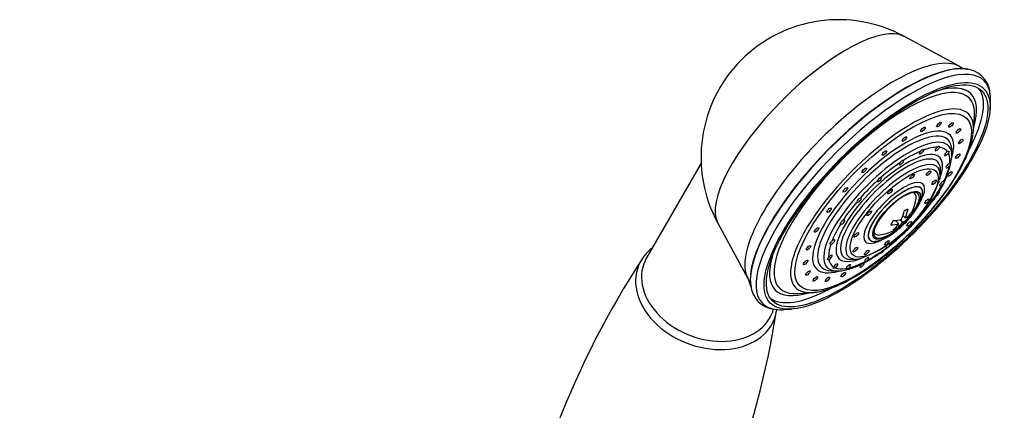
# Model space of a CAD drawing. Units: inches. Extents: x -359 to -51, y -77 to 504.
# Drawn here: x -228 to -67, y 49 to 113 of the extents above; entities that cross this region are included whole.
import ezdxf

# ---------------------------------------------------------------- set-up
doc = ezdxf.new("R2010")
doc.units = ezdxf.units.IN
for name, color, linetype in [('035096', 7, 'Continuous'), ('035097', 7, 'Continuous'), ('035098', 7, 'Continuous'), ('035105', 7, 'Continuous'), ('037005', 7, 'Continuous'), ('Default', 7, 'Continuous')]:
    doc.layers.add(name, color=color, linetype=linetype)

# ---------------------------------------------------------------- blocks, each defined once
blk = doc.blocks.new('SE5')
at = {"layer": '035096', "color": 7, "linetype": 'Continuous', "ltscale": 25.4}
for p, q in [((-74.01, 105.53), (-83.04, 110.42)), ((-72.57, 105.02), (-72.67, 105.04)), ((-68.95, 98.41), (-68.88, 99.57)), ((-116.22, 89.68), (-125.15, 74.23)), ((-113.51, 79.88), (-108.59, 70.86)), ((-108.1, 69.53), (-108.08, 69.43)), ((-102.62, 65.75), (-101.47, 65.83))]:
    blk.add_line(p, q, dxfattribs=at)
for centre, radius, start, end in [((-93.75, 90.64), 22.5, 61.5647, 208.5714), ((-71.95, 109.04), 4.06, 239.3235, 259.5209), ((-73.3, 100.71), 4.4, 4.1877, 88.7648), ((-112.09, 68.8), 4.05, 10.668, 30.8881), ((-103.85, 70.07), 4.28, 184.2103, 265.894)]:
    blk.add_arc(centre, radius, start, end, dxfattribs=at)
for centre, major_axis, ratio, start_param, end_param in [((-97.73, 94.61), (-15.31, -15.35), 0.345066, 3.24343, 6.181348), ((-90.69, 87.59), (-17.38, -17.42), 0.345066, 3.243387, 6.181681), ((-88.94, 85.84), (18.2, 18.24), 0.345066, 0.231852, 2.909741), ((-88.88, 85.78), (-18.24, -18.29), 0.345066, 3.424337, 6.025777), ((-88.06, 84.96), (18.14, 18.19), 0.345066, 0, 3.399906), ((-88.88, 85.78), (-18.24, -18.29), 0.345066, 3.373444, 3.424337), ((-88.06, 84.96), (18.14, 18.19), 0.345066, 6.018816, 6.283185), ((-88.06, 84.96), (18.14, 18.19), 0.345066, 5.906707, 6.018816), ((-115.07, 69.32), (10.5, -4.05), 0.739997, 3.025699, 6.283185), ((-88.88, 85.78), (-18.24, -18.29), 0.345066, 6.025777, 6.051334), ((-115.07, 69.32), (10.5, -4.05), 0.739997, 0, 0.068566), ((-88.06, 84.96), (18.14, 18.19), 0.345066, 3.399906, 3.518071)]:
    blk.add_ellipse(centre, major_axis=major_axis, ratio=ratio, start_param=start_param, end_param=end_param, dxfattribs=at)
for major_axis in [(17.48, 17.52), (-17.13, -17.17)]:
    blk.add_ellipse((-87.43, 84.34), major_axis=major_axis, ratio=0.345066, dxfattribs=at)
at = {"layer": '035097', "color": 7, "linetype": 'Continuous', "ltscale": 25.4}
for p, q in [((-71.67, 94.94), (-71.51, 97.3)), ((-75.19, 90.99), (-75.22, 91.9)), ((-77.12, 87.63), (-77.06, 88.39)), ((-80, 84.73), (-80, 84.75)), ((-87.83, 76.9), (-87.81, 76.91)), ((-91.46, 73.96), (-90.7, 74.01)), ((-94.97, 72.1), (-94.05, 72.07)), ((-100.35, 68.38), (-98, 68.55))]:
    blk.add_line(p, q, dxfattribs=at)
for centre, radius, start, end in [((-90.2, 92.93), 15.16, 318.7465, 351.3012), ((-86.55, 86.54), 0.875, 103.2694, 160.1362), ((-97.84, 94.81), 22.08, 290.1931, 338.9139), ((-89.91, 83.15), 0.862, 110.3341, 167.8378), ((-105.38, 102.74), 33.15, 314.8772, 323.3064), ((-106.5, 103), 34.13, 307.5569, 315.9112), ((-83.06, 80.27), 1.49, 298.9104, 331.8589)]:
    blk.add_arc(centre, radius, start, end, dxfattribs=at)
for centre, major_axis, start_param, end_param in [((-87.9, 84.81), (15.51, 15.54), 0, 3.518071), ((-88.1, 85), (-16.01, -16.05), 2.573635, 3.716076), ((-88.1, 85), (17.09, 17.13), 5.444707, 6.245379), ((-87.9, 84.81), (15.51, 15.54), 5.906707, 6.283185), ((-86.63, 83.54), (-14.16, -14.19), 2.765114, 6.283185), ((-86.44, 83.34), (-10.92, -10.95), 2.57975, 6.283185), ((-86.2, 83.11), (10.38, 10.41), 0, 3.455201), ((-85.68, 82.59), (-9.92, -9.94), 2.827984, 6.283185), ((-86.2, 83.11), (10.38, 10.41), 5.995153, 6.283185), ((-86.63, 83.54), (-14.16, -14.19), 2.711791, 2.765114), ((-85.44, 82.35), (9.38, 9.4), 0.324998, 0.631024), ((-77.57, 92.08), (0.353, 0.354), 1.297517, 5.572091), ((-85.44, 82.35), (-9.38, -9.4), 3.096991, 3.403018), ((-86.2, 83.11), (10.38, 10.41), 5.969577, 5.995153), ((-85.44, 82.35), (-8.24, -8.26), 2.48432, 6.283185), ((-85.25, 82.16), (7.74, 7.76), 0, 3.50939), ((-85.44, 82.35), (9.38, 9.4), 0.694597, 1.000623), ((-80.16, 91.55), (0.353, 0.354), 1.667116, 5.94169), ((-76.04, 91.28), (0.353, 0.354), 0.927918, 5.202492), ((-85.44, 82.35), (9.38, 9.4), 5.868985, 6.175011), ((-85.68, 82.59), (-9.92, -9.94), 2.784144, 2.827984), ((-84.84, 81.75), (-7.3, -7.32), 2.765114, 6.283185), ((-85.44, 82.35), (9.38, 9.4), 1.064196, 1.370223), ((-83.46, 89.79), (-0.353, -0.354), 5.178308, 9.452882), ((-85.25, 82.16), (7.74, 7.76), 5.929896, 6.283185), ((-85.44, 82.35), (9.38, 9.4), 5.499386, 5.805412), ((-75.79, 89.29), (0.353, 0.354), 0.558319, 4.832893), ((-87.03, 87.02), (-0.353, -0.354), 5.547907, 9.822481), ((-84.84, 81.75), (-7.3, -7.32), 2.642444, 2.765114), ((-85.25, 82.16), (7.74, 7.76), 5.906707, 5.929896), ((-85.44, 82.35), (9.38, 9.4), 1.433795, 1.739822), ((-84.64, 81.55), (-4.71, -4.72), 2.339682, 6.283185), ((-84.45, 81.36), (4.21, 4.22), 0, 3.516353), ((-84.44, 81.35), (-4.2, -4.21), 2.756217, 6.283185), ((-84.45, 81.36), (4.21, 4.22), 5.945858, 6.283185), ((-85.44, 82.35), (9.38, 9.4), 5.129787, 5.435813), ((-76.83, 86.35), (0.353, 0.354), 0.18872, 4.463294), ((-90.38, 83.62), (-0.353, -0.354), 5.917506, 10.19208), ((-84.24, 81.16), (3.53, 3.54), 0, 4.678955), ((-84.24, 81.16), (3.53, 3.54), 4.745822, 6.283185), ((-84.45, 81.36), (4.21, 4.22), 5.906707, 5.945858), ((-77.59, 84.68), (-0.353, -0.354), 0.643239, 3.141593), ((-85.44, 82.35), (-9.38, -9.4), 4.944987, 5.251013), ((-85.44, 82.35), (9.38, 9.4), 4.760188, 5.066214), ((-79.04, 82.88), (0.353, 0.354), 3.141593, 4.093695), ((-79.04, 82.88), (0.353, 0.354), 6.102306, 7.307139), ((-85.44, 82.35), (-9.38, -9.4), 5.314586, 5.620613), ((-93.07, 80.05), (-0.353, -0.354), 0.00392, 4.278494), ((-85.44, 82.35), (-9.38, -9.4), 1.248996, 1.555022), ((-85.44, 82.35), (-9.38, -9.4), 5.684185, 5.990212), ((-94.73, 76.79), (-0.353, -0.354), 0.373519, 4.648093), ((-84.64, 81.55), (-4.71, -4.72), 0, 0.862114), ((-85.44, 82.35), (-9.38, -9.4), 0.879397, 1.185423), ((-84.44, 81.35), (-4.2, -4.21), 0, 0.376479), ((-84.44, 81.35), (-4.2, -4.21), 0.376479, 0.432281), ((-85.64, 76.19), (0.353, 0.354), 2.280504, 3.354496), ((-85.64, 76.19), (0.353, 0.354), 5.363108, 6.283185), ((-88.1, 85), (-16.01, -16.05), 5.708702, 6.283185), ((-95.13, 74.28), (-0.353, -0.354), 0.743119, 5.017692), ((-84.84, 81.75), (-7.3, -7.32), 0, 0.376479), ((-89.14, 73.88), (-0.353, -0.354), 1.851916, 6.12649), ((-86.63, 75.34), (-0.353, -0.354), 0, 2.257047), ((-85.68, 82.59), (-9.92, -9.94), 0, 0.313609), ((-85.44, 82.35), (9.38, 9.4), 2.912192, 3.218218), ((-94.22, 72.86), (-0.353, -0.354), 1.112718, 5.387292), ((-85.44, 82.35), (-9.38, -9.4), 0.140198, 0.446225), ((-85.44, 82.35), (-8.24, -8.26), 0, 0.671825), ((-92.13, 72.72), (-0.353, -0.354), 1.482317, 5.756891), ((-85.44, 82.35), (-9.38, -9.4), 0.509797, 0.815824), ((-84.84, 81.75), (-7.3, -7.32), 0.376479, 0.453676), ((-89.91, 73.05), (-0.353, -0.354), 4.678078, 6.283185), ((-89.91, 73.05), (-0.353, -0.354), 0, 3.141593), ((-86.44, 83.34), (-10.92, -10.95), 0, 0.553689), ((-85.68, 82.59), (-9.92, -9.94), 0.313609, 0.329841), ((-86.63, 83.54), (-14.16, -14.19), 0, 0.376479), ((-88.1, 85), (17.09, 17.13), 3.183396, 3.974997), ((-88.1, 85), (-16.01, -16.05), 0, 0.567957), ((-86.63, 83.54), (-14.16, -14.19), 0.376479, 0.398207)]:
    blk.add_ellipse(centre, major_axis=major_axis, ratio=0.345066, start_param=start_param, end_param=end_param, dxfattribs=at)
for centre, major_axis in [((-86.44, 83.34), (13.66, 13.69)), ((-79.92, 95.22), (-0.353, -0.354)), ((-77.32, 96), (-0.353, -0.354)), ((-75.34, 95.92), (-0.353, -0.354)), ((-74.12, 94.97), (-0.353, -0.354)), ((-82.96, 93.64), (-0.353, -0.354)), ((-73.73, 93.24), (-0.353, -0.354)), ((-86.24, 91.35), (-0.353, -0.354)), ((-74.22, 90.83), (-0.353, -0.354)), ((-84.64, 81.55), (6.81, 6.82)), ((-89.54, 88.51), (-0.353, -0.354)), ((-81.7, 87.49), (-0.353, -0.354)), ((-79.01, 88.05), (-0.353, -0.354)), ((-75.53, 87.91), (-0.353, -0.354)), ((-92.62, 85.33), (-0.353, -0.354)), ((-84.24, 81.16), (3.7, 3.71)), ((-85.32, 85.04), (-0.353, -0.354)), ((-78.11, 86.55), (-0.353, -0.354)), ((-79.28, 83.46), (-0.353, -0.354)), ((-95.28, 82), (-0.353, -0.354)), ((-88.73, 81.49), (-0.353, -0.354)), ((-97.34, 78.77), (-0.353, -0.354)), ((-82.16, 79.77), (-0.353, -0.354)), ((-90.84, 77.96), (-0.353, -0.354)), ((-98.66, 75.86), (-0.353, -0.354)), ((-90.98, 75.57), (-0.353, -0.354)), ((-85.83, 76.65), (-0.353, -0.354)), ((-89.12, 75.08), (-0.353, -0.354)), ((-99.14, 73.45), (-0.353, -0.354)), ((-98.76, 71.71), (-0.353, -0.354)), ((-97.54, 70.77), (-0.353, -0.354)), ((-95.56, 70.69), (-0.353, -0.354)), ((-92.96, 71.46), (-0.353, -0.354))]:
    blk.add_ellipse(centre, major_axis=major_axis, ratio=0.345066, dxfattribs=at)
for points, knots in [([(-97.75, 68.58), (-97.61, 68.59), (-97.17, 68.62), (-96.25, 68.83), (-95.05, 69.2), (-93.77, 69.71), (-92.45, 70.35), (-91.08, 71.1), (-89.68, 71.97), (-88.26, 72.94), (-86.83, 74.01), (-85.4, 75.15), (-83.99, 76.38), (-82.6, 77.67), (-81.24, 79.01), (-79.94, 80.39), (-78.69, 81.8), (-77.52, 83.22), (-76.43, 84.65), (-75.43, 86.08), (-74.53, 87.48), (-73.73, 88.86), (-73.06, 90.19), (-72.5, 91.48), (-72.08, 92.7), (-71.82, 93.68), (-71.77, 94.17), (-71.75, 94.34)], [0, 0, 0, 0, 0.014921, 0.057515, 0.100426, 0.143136, 0.185578, 0.227783, 0.269797, 0.311669, 0.353433, 0.395122, 0.436757, 0.478358, 0.519942, 0.561525, 0.603117, 0.644733, 0.68639, 0.728107, 0.76991, 0.811828, 0.8539, 0.896175, 0.938712, 0.981568, 1, 1, 1, 1]), ([(-80.31, 91.64), (-80.26, 91.7), (-80.2, 91.76), (-80.08, 91.86), (-80.02, 91.9), (-79.92, 91.94), (-79.87, 91.95), (-79.8, 91.92), (-79.78, 91.89), (-79.78, 91.85)], [0, 0, 0, 0, 0.25, 0.25, 0.5, 0.5, 0.75, 0.75, 1, 1, 1, 1]), ([(-77.59, 92.29), (-77.53, 92.34), (-77.47, 92.39), (-77.37, 92.45), (-77.32, 92.47), (-77.25, 92.46), (-77.22, 92.44), (-77.19, 92.37), (-77.2, 92.32), (-77.22, 92.26)], [0, 0, 0, 0, 0.25, 0.25, 0.5, 0.5, 0.75, 0.75, 1, 1, 1, 1]), ([(-75.93, 91.59), (-75.87, 91.63), (-75.82, 91.66), (-75.74, 91.68), (-75.71, 91.67), (-75.68, 91.62), (-75.68, 91.58), (-75.7, 91.47), (-75.73, 91.41), (-75.77, 91.34)], [0, 0, 0, 0, 0.25, 0.25, 0.5, 0.5, 0.75, 0.75, 1, 1, 1, 1]), ([(-83.73, 89.74), (-83.68, 89.8), (-83.63, 89.87), (-83.52, 89.99), (-83.46, 90.05), (-83.34, 90.13), (-83.28, 90.16), (-83.17, 90.17), (-83.13, 90.16), (-83.11, 90.15)], [0, 0, 0, 0, 0.25, 0.25, 0.5, 0.5, 0.75, 0.75, 1, 1, 1, 1]), ([(-75.55, 89.65), (-75.5, 89.66), (-75.47, 89.67), (-75.43, 89.64), (-75.43, 89.61), (-75.44, 89.53), (-75.46, 89.47), (-75.52, 89.34), (-75.57, 89.27), (-75.62, 89.21)], [0, 0, 0, 0, 0.25, 0.25, 0.5, 0.5, 0.75, 0.75, 1, 1, 1, 1]), ([(-76.51, 86.72), (-76.48, 86.71), (-76.47, 86.69), (-76.47, 86.63), (-76.49, 86.58), (-76.55, 86.46), (-76.59, 86.4), (-76.68, 86.26), (-76.74, 86.2), (-76.8, 86.15)], [0, 0, 0, 0, 0.25, 0.25, 0.5, 0.5, 0.75, 0.75, 1, 1, 1, 1]), ([(-87.59, 76.94), (-87.54, 76.94), (-87.3, 76.96), (-86.77, 77.13), (-86.02, 77.46), (-85.22, 77.93), (-84.41, 78.5), (-83.63, 79.16), (-82.87, 79.87), (-82.17, 80.63), (-81.53, 81.41), (-80.98, 82.2), (-80.53, 82.99), (-80.2, 83.75), (-80.03, 84.33), (-80.02, 84.62), (-80.02, 84.7)], [0, 0, 0, 0, 0.012896, 0.090002, 0.174027, 0.256229, 0.336385, 0.415346, 0.493732, 0.571984, 0.650414, 0.729384, 0.809454, 0.891518, 0.97703, 1, 1, 1, 1]), ([(-78.68, 83.2), (-78.67, 83.17), (-78.68, 83.13), (-78.73, 83.03), (-78.77, 82.98), (-78.86, 82.85), (-78.92, 82.78), (-79.03, 82.66), (-79.09, 82.61), (-79.15, 82.57)], [0, 0, 0, 0, 0.25, 0.25, 0.5, 0.5, 0.75, 0.75, 1, 1, 1, 1]), ([(-93.42, 79.69), (-93.44, 79.71), (-93.45, 79.75), (-93.44, 79.85), (-93.42, 79.91), (-93.34, 80.04), (-93.29, 80.1), (-93.16, 80.21), (-93.1, 80.26), (-93.03, 80.31)], [0, 0, 0, 0, 0.25, 0.25, 0.5, 0.5, 0.75, 0.75, 1, 1, 1, 1]), ([(-95.01, 76.41), (-95.05, 76.41), (-95.09, 76.43), (-95.12, 76.49), (-95.12, 76.54), (-95.08, 76.64), (-95.05, 76.7), (-94.95, 76.81), (-94.89, 76.87), (-94.83, 76.93)], [0, 0, 0, 0, 0.25, 0.25, 0.5, 0.5, 0.75, 0.75, 1, 1, 1, 1]), ([(-93.92, 72.09), (-93.84, 72.08), (-93.49, 72.06), (-92.76, 72.18), (-91.78, 72.43), (-90.7, 72.84), (-89.58, 73.38), (-88.41, 74.04), (-87.24, 74.8), (-86.3, 75.46), (-85.82, 75.84), (-85.7, 75.94)], [0, 0, 0, 0, 0.036644, 0.165295, 0.299682, 0.434836, 0.568719, 0.701318, 0.832928, 0.963834, 1, 1, 1, 1]), ([(-85.33, 76.31), (-85.36, 76.25), (-85.42, 76.19), (-85.54, 76.07), (-85.6, 76.02), (-85.73, 75.92), (-85.79, 75.88), (-85.89, 75.82), (-85.93, 75.81), (-85.96, 75.82)], [0, 0, 0, 0, 0.25, 0.25, 0.5, 0.5, 0.75, 0.75, 1, 1, 1, 1]), ([(-95.31, 73.93), (-95.36, 73.91), (-95.42, 73.9), (-95.49, 73.92), (-95.52, 73.95), (-95.52, 74.02), (-95.51, 74.06), (-95.45, 74.17), (-95.4, 74.22), (-95.35, 74.29)], [0, 0, 0, 0, 0.25, 0.25, 0.5, 0.5, 0.75, 0.75, 1, 1, 1, 1]), ([(-94.27, 72.59), (-94.33, 72.55), (-94.4, 72.52), (-94.51, 72.49), (-94.55, 72.5), (-94.61, 72.52), (-94.61, 72.55), (-94.6, 72.62), (-94.57, 72.67), (-94.54, 72.73)], [0, 0, 0, 0, 0.25, 0.25, 0.5, 0.5, 0.75, 0.75, 1, 1, 1, 1]), ([(-92.04, 72.57), (-92.1, 72.51), (-92.17, 72.46), (-92.3, 72.4), (-92.36, 72.38), (-92.45, 72.36), (-92.48, 72.36), (-92.51, 72.4), (-92.51, 72.43), (-92.5, 72.48)], [0, 0, 0, 0, 0.25, 0.25, 0.5, 0.5, 0.75, 0.75, 1, 1, 1, 1]), ([(-88.92, 73.86), (-88.97, 73.8), (-89.04, 73.74), (-89.17, 73.65), (-89.24, 73.61), (-89.35, 73.54), (-89.4, 73.52), (-89.47, 73.51), (-89.49, 73.52), (-89.5, 73.55)], [0, 0, 0, 0, 0.25, 0.25, 0.5, 0.5, 0.75, 0.75, 1, 1, 1, 1])]:
    blk.add_open_spline(points, degree=3, knots=knots, dxfattribs=at)
at = {"layer": '035098', "color": 7, "linetype": 'Continuous', "ltscale": 25.4}
for p, q in [((-83.21, 81.11), (-82.83, 80.74)), ((-82.58, 80.88), (-82.39, 80.68)), ((-84.41, 80.33), (-83.87, 79.79)), ((-84.36, 79.19), (-84.2, 79.02)), ((-83.66, 80.45), (-83.24, 80.03))]:
    blk.add_line(p, q, dxfattribs=at)
blk.add_arc((-87.98, 84.88), 7, 278.1024, 352.0337, dxfattribs=at)
for centre, major_axis, ratio, start_param, end_param in [((-84.49, 81.4), (-3.27, -3.28), 0.345066, 2.7117, 3.418983), ((-87.05, 86.48), (5.74, -3.32), 0.572081, 5.773453, 5.924459), ((-87.67, 85), (2.49, -6.52), 0.744078, 0.614425, 0.87086), ((-88.29, 84.76), (2.49, -6.52), 0.744078, 0.614425, 0.87086), ((-88.18, 84.53), (6.04, -3.5), 0.572081, 5.920629, 6.177063), ((-87.77, 85.24), (6.04, -3.5), 0.572081, 5.920629, 6.177063), ((-86.57, 85.42), (2.36, -6.19), 0.744078, 0.467249, 0.618256), ((-89.38, 84.34), (2.36, -6.19), 0.744078, 0.467249, 0.618256), ((-88.18, 84.53), (6.04, -3.5), 0.572081, 5.520849, 5.777283), ((-88.29, 84.76), (2.49, -6.52), 0.744078, 0.214645, 0.47108), ((-88.9, 83.28), (5.74, -3.32), 0.572081, 5.773453, 5.924459), ((-87.77, 85.24), (6.04, -3.5), 0.572081, 5.520849, 5.777283), ((-87.67, 85), (2.49, -6.52), 0.744078, 0.214645, 0.47108), ((-84.49, 81.4), (-3.27, -3.28), 0.345066, 6.005795, 6.283185), ((-84.49, 81.4), (-3.27, -3.28), 0.345066, 0, 0.429892)]:
    blk.add_ellipse(centre, major_axis=major_axis, ratio=ratio, start_param=start_param, end_param=end_param, dxfattribs=at)
at = {"layer": '035105', "color": 7, "linetype": 'Continuous', "ltscale": 25.4}
blk.add_ellipse((-201.95, 16.42), major_axis=(-16.62, -28.8), ratio=0.57735, start_param=3.141593, end_param=6.283185, dxfattribs=at)
at = {"layer": '037005', "color": 7, "linetype": 'Continuous', "ltscale": 25.4}
for centre, radius, start, end in [((-5.35, -4.85), 144.05, 146.7914, 171.0682), ((-246.2, 87.94), 144.05, 326.7903, 351.0655), ((-110.62, 66.79), 6.83, 349.7947, 351.5433)]:
    blk.add_arc(centre, radius, start, end, dxfattribs=at)
for start_param, end_param in [(2.983499, 6.283185), (0, 0.158056)]:
    blk.add_ellipse((-115.38, 68.51), major_axis=(11.14, -4.29), ratio=0.739997, start_param=start_param, end_param=end_param, dxfattribs=at)
blk.add_open_spline([(-124.23, 75.85), (-124.5, 75.63), (-125.04, 75.13), (-125.61, 74.49), (-125.84, 74.09), (-125.89, 74.01)], degree=3, knots=[0.90123142, 0.90123142, 0.90123142, 0.90123142, 0.94198454, 0.98912831, 1, 1, 1, 1], dxfattribs=at)

msp = doc.modelspace()

# ---------------------------------------------------------------- block references
at = {"layer": 'Default'}
msp.add_blockref('SE5', (0, 0), dxfattribs=at)

doc.saveas('drawing.dxf')
